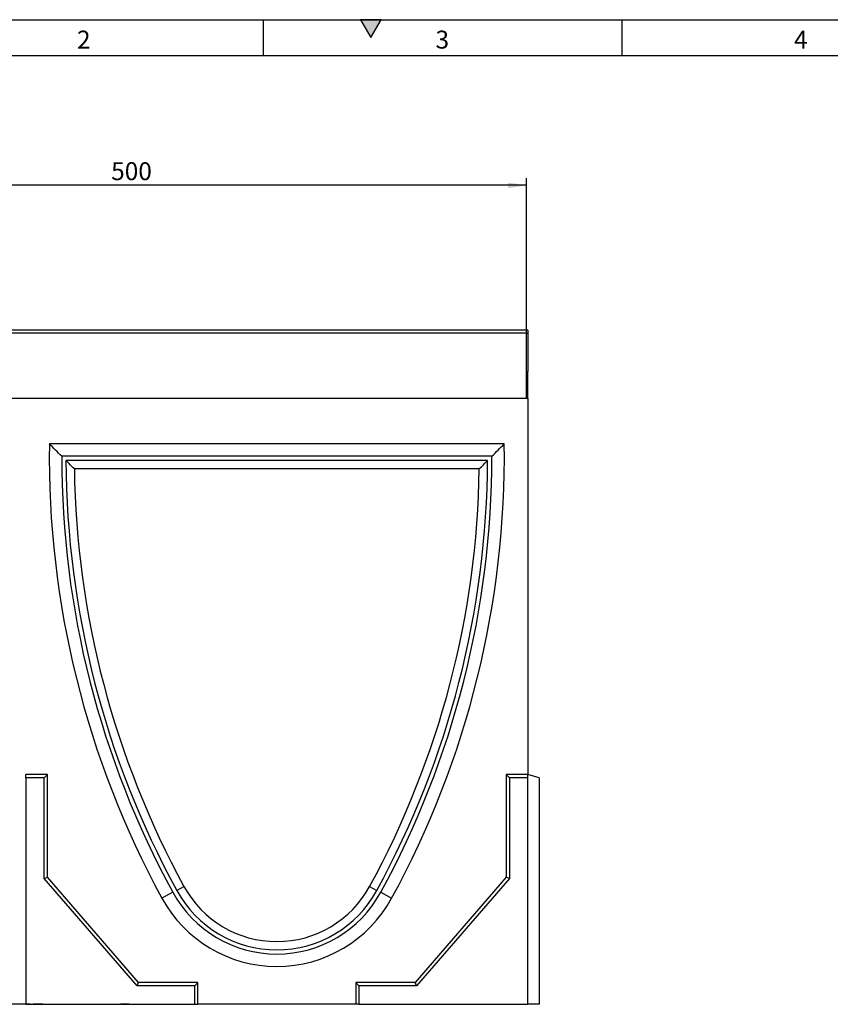
# Model space of a CAD drawing. Units: millimetres. Extents: x 75 to 2081, y 25 to 1460.
# Drawn here: x 380 to 945, y 773 to 1460 of the extents above; entities that cross this region are included whole.
import ezdxf

# ---------------------------------------------------------------- set-up
doc = ezdxf.new("R2010")
doc.units = ezdxf.units.MM
doc.header["$LTSCALE"] = 5
doc.layers.get('0').update_dxf_attribs({"color": 1})
doc.layers.add('13663', color=7, linetype='Continuous')
doc.layers.add('DIMENSION', color=3, linetype='Continuous')
doc.styles.add('SLDTEXTSTYLE0', font='TXT', dxfattribs={"width": 0.605})
doc.dimstyles.new('SLDDIMSTYLE0', dxfattribs={"dimtxt": 12.5, "dimasz": 12.5, "dimexe": 0, "dimexo": 0.0625, "dimgap": 3.125, "dimtad": 1, "dimrnd": 1e-09, "dimzin": 12, "dimdsep": 46, "dimtxsty": 'SLDTEXTSTYLE0', "dimsah": 1, "dimcen": 0.09, "dimadec": 0, "dimazin": 3, "dimtfac": 1, "dimtofl": 0, "dimtmove": 0, "dimatfit": 3, "dimfxl": 0, "dimfrac": 2, "dimtolj": 1, "dimtzin": 12, "dimarcsym": 0})

# ---------------------------------------------------------------- blocks, each defined once
blk = doc.blocks.new('1063387-M_002__D')
at = {"layer": 'DIMENSION'}
for p, q in [((233.51, 1243.62), (233.51, 1349.51)), ((733.51, 1243.62), (733.51, 1349.51)), ((733.51, 1344.51), (233.51, 1344.51))]:
    blk.add_line(p, q, dxfattribs=at)
for points in [[(233.51, 1344.51), (246.01, 1342.59), (246.01, 1346.44)], [(733.51, 1344.51), (721.01, 1346.44), (721.01, 1342.59)]]:
    blk.add_solid(points, dxfattribs=at)
at = {"layer": 'DIMENSION', "insert": (444.01, 1360.63), "char_height": 12.5, "attachment_point": 1, "style": 'SLDTEXTSTYLE0'}
blk.add_mtext('500', dxfattribs=at)
blk = doc.blocks.new('1063387-M_002_Front_view')
for p, q in [((174, 470), (-326, 470)), ((174, 467.88), (-326, 467.88)), ((175, 470), (174, 470)), ((174, 467.88), (174, 470)), ((174, 422.25), (174, 467.88)), ((174, 467.88), (175, 467.88)), ((175, 470), (175, 467.88)), ((175, 467.88), (175, 441)), ((174, 441), (175, 441)), ((175, 422.25), (175, 441)), ((174, 422.25), (-326, 422.25)), ((175, 422.25), (-325, 422.25)), ((175, 422.25), (175, 160)), ((158.6, 390.66), (-158.6, 390.66)), ((150, 382), (-150, 382)), ((146.99, 379), (-146.99, 379)), ((141.17, 373.23), (-141.17, 373.23)), ((-175, 157.86), (-175, 160)), ((-160, 160), (-175, 160)), ((-162.14, 157.86), (-160, 160)), ((-160, 88.5), (-160, 160)), ((162.14, 157.86), (160, 160)), ((160, 160), (160, 88.5)), ((175, 160), (160, 160)), ((175, 157.86), (175, 160)), ((183, 157.86), (175, 160)), ((-162.14, 157.86), (-175, 157.86)), ((-175, 157.86), (-175, 0)), ((-162.14, 87.7), (-162.14, 157.86)), ((162.14, 157.86), (162.14, 87.7)), ((175, 157.86), (162.14, 157.86)), ((175, 0), (175, 157.86)), ((183, 157.86), (183, 0)), ((-162.14, 87.7), (-160, 88.5)), ((-97.48, 12.86), (-162.14, 87.7)), ((-96.5, 15), (-160, 88.5)), ((160, 88.5), (96.5, 15)), ((162.14, 87.7), (97.48, 12.86)), ((162.14, 87.7), (160, 88.5)), ((-72.47, 77.95), (-80.07, 73.8)), ((-64.71, 82.04), (-69.78, 79.28)), ((64.71, 82.04), (69.78, 79.28)), ((72.47, 77.95), (80.07, 73.8)), ((-97.48, 12.86), (-96.5, 15)), ((-55, 15), (-96.5, 15)), ((-57.14, 12.86), (-55, 15)), ((-55, 0), (-55, 15)), ((57.14, 12.86), (55, 15)), ((96.5, 15), (55, 15)), ((55, 15), (55, 0)), ((97.48, 12.86), (96.5, 15)), ((-57.14, 12.86), (-97.48, 12.86)), ((-57.14, 0), (-57.14, 12.86)), ((57.14, 12.86), (57.14, 0)), ((97.48, 12.86), (57.14, 12.86)), ((-175, 0), (-315, 0)), ((-178.38, 0), (-178.38, -0.1)), ((-175, 0), (-57.14, 0)), ((-172.08, -0.1), (-172.08, 0)), ((-169.82, 0), (-169.82, -0.1)), ((-163.07, -0.1), (-163.07, 0)), ((-109.04, 0), (-109.04, -0.13)), ((-103.04, -0.13), (-103.04, 0)), ((-57.14, 0), (-55, 0)), ((55, 0), (-55, 0)), ((57.14, 0), (55, 0)), ((57.14, 0), (175, 0)), ((183, 0), (175, 0)), ((-172.08, -0.1), (-178.38, -0.1)), ((-163.07, -0.1), (-169.82, -0.1)), ((-103.04, -0.13), (-109.04, -0.13))]:
    blk.add_line(p, q)
for centre, radius, start, end in [((484.47, 381.87), 643.13, 179.21699, 208.62092), ((-484.47, 381.87), 643.13, 331.37908, 0.78301), ((484.47, 381.87), 634.47, 179.98839, 208.62092), ((484.47, 381.87), 631.47, 180.26053, 208.63257), ((-484.47, 381.87), 631.47, 331.36743, 359.73947), ((-484.47, 381.87), 634.47, 331.37908, 0.01161), ((484.47, 381.87), 625.7, 180.79165, 208.63257), ((-484.47, 381.87), 625.7, 331.36743, 359.20835), ((0, 117.5), 82.56, 208.62092, 331.37908), ((0, 117.37), 79.5, 208.63257, 331.36743), ((0, 117.37), 73.73, 208.63257, 331.36743), ((0, 117.5), 91.22, 208.62092, 331.37908)]:
    blk.add_arc(centre, radius, start, end)
for points in [[(-150, 382), (-152.88, 384.88), (-155.75, 387.77), (-158.6, 390.66)], [(150, 382), (152.88, 384.88), (155.75, 387.77), (158.6, 390.66)], [(-141.17, 373.23), (-143.12, 375.15), (-145.06, 377.07), (-146.99, 379)], [(141.17, 373.23), (143.12, 375.15), (145.06, 377.07), (146.99, 379)]]:
    blk.add_open_spline(points, degree=3)

msp = doc.modelspace()

# ---------------------------------------------------------------- hatches: boundary and pattern name
msp.add_hatch(color=256).paths.add_polyline_path([(632.217, 1460), (617.783, 1460), (625, 1447.5)], flags=0)

# ---------------------------------------------------------------- linework, layer by layer
for p, q in [((75, 1460), (2075, 1460)), ((550, 1460), (550, 1435)), ((617.783, 1460), (625, 1447.5)), ((632.217, 1460), (617.783, 1460)), ((625, 1447.5), (632.217, 1460)), ((800, 1460), (800, 1435)), ((100, 1435), (2050, 1435))]:
    msp.add_line(p, q)

# ---------------------------------------------------------------- block references
at = {"layer": '13663'}
msp.add_blockref('1063387-M_002_Front_view', (559.515, 773.624), dxfattribs=at)

# ---------------------------------------------------------------- texts
at = {"char_height": 12.5, "attachment_point": 2, "style": 'SLDTEXTSTYLE0'}
for s, insert in [('2', (424.913, 1452.363)), ('3', (674.913, 1452.363)), ('4', (924.913, 1452.363))]:
    msp.add_mtext(s, dxfattribs=dict(at, insert=insert))

# ---------------------------------------------------------------- dimensions: what is measured, and where the dimension line sits
at = {"layer": 'DIMENSION'}
dim = msp.add_linear_dim(base=(233.515, 1344.514), p1=(733.515, 1243.624), p2=(233.515, 1243.624), dimstyle='SLDDIMSTYLE0', dxfattribs=at)
dim.commit()
dim.dimension.update_dxf_attribs({"geometry": '1063387-M_002__D', "text_midpoint": (458.333, 1344.514), "dimtype": 160})

doc.saveas('drawing.dxf')
